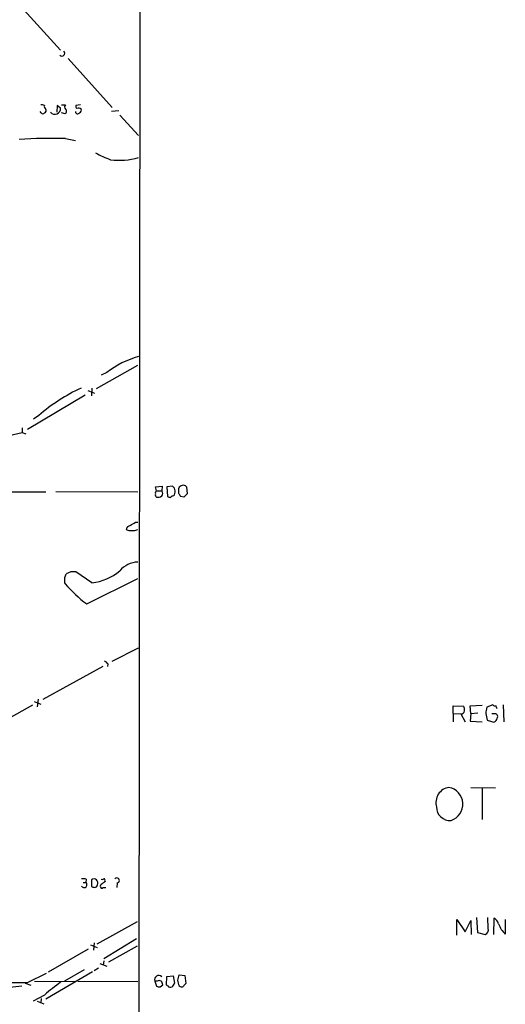
# Model space of a CAD drawing. Extents: x 17 to 1030, y 12 to 823.
# Drawn here: x 817 to 897, y 255 to 416 of the extents above; entities that cross this region are included whole.
import ezdxf

# ---------------------------------------------------------------- set-up
doc = ezdxf.new("R2010")
doc.units = 0
doc.header["$MEASUREMENT"] = 0
doc.layers.add('MAIN', color=5, linetype='CONTINUOUS')

msp = doc.modelspace()

# ---------------------------------------------------------------- linework, layer by layer
at = {"layer": 'MAIN'}
for p, q in [((837.3533, 819.3193), (836.7607, 17.8646)), ((816.4407, 419.7773), (824.0607, 411.3106)), ((825.3307, 409.9559), (832.5273, 401.9126)), ((823.5527, 402.2513), (823.468, 401.1506)), ((824.0607, 401.8279), (823.5527, 402.2513)), ((824.23, 402.3359), (824.9073, 402.3359)), ((827.3627, 402.3359), (826.6007, 402.2513)), ((820.928, 401.0659), (820.7587, 401.2353)), ((824.8227, 400.8966), (824.23, 401.0659)), ((832.4427, 401.3199), (833.628, 401.4046)), ((833.7973, 400.6426), (836.8453, 397.3406)), ((824.9073, 396.8326), (826.516, 396.4939)), ((829.9873, 355.8539), (836.7607, 359.6639)), ((831.6807, 358.4786), (830.7493, 358.0553)), ((828.548, 355.5153), (829.6487, 355.0919)), ((829.2253, 355.9386), (829.1407, 354.6686)), ((828.1247, 354.7533), (818.642, 349.1653)), ((820.5047, 351.4513), (819.658, 350.8586)), ((813.3927, 347.6413), (817.7953, 348.6573)), ((817.7953, 349.4193), (817.7953, 348.6573)), ((817.7953, 348.6573), (818.388, 348.4033)), ((786.7227, 338.9206), (821.69, 338.9206)), ((823.2987, 339.0053), (836.7607, 338.9206)), ((839.6393, 339.7673), (840.74, 339.8519)), ((839.8087, 339.0899), (839.6393, 339.7673)), ((839.8087, 339.0899), (840.6553, 339.0899)), ((840.74, 339.8519), (840.6553, 339.0899)), ((842.4333, 339.8519), (841.502, 339.7673)), ((841.502, 339.7673), (841.5867, 338.1586)), ((843.4493, 338.6666), (843.4493, 339.5133)), ((844.7193, 339.7673), (844.804, 338.5819)), ((844.296, 338.0739), (843.788, 338.1586)), ((836.3373, 333.9253), (836.7607, 333.9253)), ((825.754, 325.7973), (824.992, 325.4586)), ((829.2253, 324.0193), (826.6007, 325.7973)), ((828.3787, 320.5479), (836.7607, 324.6966)), ((824.738, 324.0193), (824.8227, 323.8499)), ((832.5273, 311.1499), (836.8453, 313.3513)), ((831.0033, 310.3033), (821.182, 304.8846)), ((831.85, 310.7266), (831.7653, 310.3033)), ((819.4887, 303.9533), (810.006, 298.6193)), ((819.7427, 304.5459), (820.8433, 304.1226)), ((820.42, 304.9693), (820.2507, 303.6993)), ((888.4073, 302.5986), (888.4073, 303.8686)), ((888.4073, 303.8686), (890.1853, 303.7839)), ((891.2013, 303.8686), (893.1487, 303.9533)), ((891.286, 302.5986), (891.2013, 303.8686)), ((894.9267, 304.0379), (893.9107, 303.6146)), ((896.62, 304.0379), (896.7047, 301.2439)), ((888.4073, 302.5986), (888.4073, 301.2439)), ((888.4073, 302.5986), (889.6773, 302.5139)), ((889.6773, 302.5139), (890.3547, 301.2439)), ((891.286, 302.5986), (891.2013, 301.3286)), ((891.286, 302.5986), (892.4713, 302.6833)), ((893.7413, 302.5986), (893.9953, 301.4979)), ((895.096, 302.5139), (894.7573, 302.5139)), ((891.2013, 301.3286), (893.1487, 301.2439)), ((893.9953, 301.4979), (895.096, 301.1593)), ((891.286, 290.4913), (895.35, 290.4066)), ((893.1487, 290.3219), (893.1487, 285.2419)), ((827.786, 274.9126), (828.2093, 274.9126)), ((828.294, 275.4206), (828.2093, 274.9126)), ((829.1407, 275.3359), (829.1407, 274.2353)), ((831.342, 275.1666), (831.4267, 275.0819)), ((833.374, 274.8279), (833.2893, 274.0659)), ((831.088, 274.0659), (831.5113, 274.0659)), ((830.072, 264.8373), (836.676, 268.4779)), ((889, 266.2766), (889, 268.8166)), ((889, 268.8166), (890.3547, 266.7846)), ((890.3547, 266.7846), (891.286, 268.6473)), ((891.286, 268.6473), (891.3707, 266.3613)), ((892.2173, 269.1553), (892.3867, 266.6999)), ((894.1647, 267.3773), (894.08, 269.1553)), ((895.096, 269.0706), (895.0113, 266.3613)), ((896.9587, 268.8166), (896.9587, 266.4459)), ((892.3867, 266.6999), (893.6567, 266.3613)), ((828.9713, 264.6679), (830.072, 264.2446)), ((829.564, 265.0066), (829.4793, 263.8213)), ((836.5067, 265.6839), (831.1727, 262.3819)), ((828.6327, 263.9906), (822.0287, 260.1806)), ((832.0193, 261.8739), (836.676, 264.4986)), ((830.4953, 261.6199), (831.6807, 261.1966)), ((831.1727, 262.0433), (831.088, 261.3659)), ((818.642, 258.4873), (821.7747, 260.0113)), ((829.31, 260.2653), (821.69, 255.7779)), ((827.9553, 260.6039), (824.738, 258.7413)), ((830.326, 260.8579), (829.564, 260.4346)), ((818.3033, 258.4026), (819.2347, 258.0639)), ((819.8273, 258.7413), (826.4313, 258.6566)), ((826.9393, 258.7413), (836.7607, 258.6566)), ((839.5547, 258.7413), (839.8087, 257.8946)), ((839.8933, 258.7413), (839.5547, 258.7413)), ((841.4173, 258.0639), (841.502, 259.5033)), ((841.502, 259.5033), (842.518, 259.5879)), ((842.518, 259.5879), (842.772, 258.4026)), ((843.534, 259.7573), (844.4653, 259.6726)), ((844.4653, 259.6726), (844.6347, 258.3179)), ((813.3927, 257.4713), (817.7107, 257.9793)), ((840.4013, 257.8099), (840.8247, 258.1486)), ((841.6713, 257.9793), (841.4173, 258.0639)), ((821.436, 256.4553), (819.5733, 255.4393)), ((820.2507, 255.4393), (821.3513, 255.0159)), ((820.928, 255.8626), (820.8433, 255.1853))]:
    msp.add_line(p, q, dxfattribs=at)
for centre, radius, start, end in [((824.3147, 410.8026), 0.469, 225, 45), ((821.0128, 401.4047), 0.9465, 63.440363, 100.316217), ((821.8594, 402.082), 0.456, 158.20559, 248.193924), ((823.1615, 401.7146), 0.9064, 218.482102, 7.181474), ((825.1614, 401.9972), 0.4234, 126.878017, 233.113861), ((826.9392, 402.0819), 0.3785, 153.414641, 243.448488), ((827.0598, 401.3103), 0.521, 41.95043, 123.793765), ((821.182, 401.1718), 0.2752, 202.632677, 337.367323), ((821.3654, 401.4469), 0.3875, 280.497939, 33.11188), ((824.6224, 401.3045), 0.4545, 296.153426, 51.180715), ((826.8816, 401.2584), 0.3664, 183.61536, 328.30131), ((827.1227, 401.4469), 0.3875, 280.497939, 33.11188), ((822.9595, 312.9311), 83.9241, 88.670099, 93.875419), ((837.6472, 408.6389), 16.1952, 241.090474, 250.620663), ((833.7064, 405.0464), 11.7727, 263.00797, 285.463593), ((840.8704, 346.7897), 14.8688, 105.706412, 128.174086), ((841.061, 327.2616), 31.7443, 115.394879, 130.357736), ((839.978, 338.7512), 0.3787, 116.558284, 206.558284), ((840.2322, 338.6666), 0.5985, 314.986461, 45.013539), ((841.8073, 338.9728), 1.0793, 317.474552, 54.545639), ((844.1707, 339.2085), 0.7831, 45.527723, 157.095369), ((839.9781, 338.4126), 0.3787, 153.44848, 243.428183), ((840.0626, 339.0054), 0.9655, 254.753209, 307.872902), ((884.1632, 465.0663), 133.8593, 251.453817, 251.683013), ((842.5605, 337.6927), 0.5522, 85.61721, 147.512892), ((716.6071, 253.7299), 152.6538, 33.578089, 33.807251), ((971.5499, 211.328), 179.6053, 134.885409, 135.114591), ((835.7869, 332.4437), 1.0177, 106.921424, 163.078576), ((835.787, 335.4083), 2.8405, 249.952958, 290.047042), ((708.914, 545.3213), 246.8298, 300.851156, 301.080338), ((836.8492, 323.4533), 3.9536, 91.282657, 140.527869), ((1036.3878, 324.4426), 211.6502, 179.885408, 180.114592), ((824.0345, 325.5182), 0.9594, 317.162672, 356.438195), ((826.1773, 114.1475), 211.6502, 89.885381, 90.114592), ((828.3238, 332.4768), 8.5054, 276.084286, 310.055699), ((841.4218, 338.1601), 21.916, 220.764855, 233.477393), ((830.9193, 310.05), 1.1507, 36.016391, 72.917772), ((888.3239, 303.1913), 1.9535, 355.025178, 17.659526), ((1147.8258, 260.7566), 257.5067, 170.419421, 170.648604), ((895.2654, 304.2074), 0.3787, 206.585347, 296.551521), ((768.5269, 261.2921), 133.8594, 18.316973, 18.54617), ((889.6877, 303.1015), 0.5877, 268.986021, 352.215954), ((895.2936, 302.1329), 0.4291, 316.331342, 117.412843), ((894.7939, 301.9151), 0.8139, 291.787031, 354.465227), ((888.1035, 288.0051), 2.5142, 98.543612, 196.907702), ((887.2119, 287.739), 2.8006, 287.813881, 79.33925), ((887.8788, 287.2453), 2.181, 179.24864, 274.995116), ((827.9507, 274.5247), 0.4662, 206.064784, 56.309932), ((827.7014, 273.5592), 1.9535, 72.340474, 94.974822), ((829.564, 274.9128), 0.5985, 44.986461, 135.013539), ((829.5967, 274.6447), 0.5811, 275.133731, 344.490666), ((829.2252, 274.7432), 0.9655, 344.753209, 37.872902), ((830.8631, 274.2829), 0.3125, 111.358743, 316.024188), ((830.8763, 275.8866), 0.483, 254.755286, 307.859376), ((958.0879, 105.478), 211.6803, 126.752594, 126.981777), ((831.1727, 275.2936), 0.2117, 323.124688, 90), ((833.3156, 275.2337), 0.41, 278.189394, 152.878697), ((871.7447, 401.1505), 133.8752, 251.443679, 251.672862), ((894.3005, 267.6423), 1.6349, 17.697942, 60.884125), ((899.3547, 269.2077), 3.6563, 196.990282, 229.056722), ((893.3885, 267.1304), 0.8145, 289.224648, 17.645249), ((854.4472, 3518.2116), 3259.9209, 269.1414964, 269.3706817), ((843.2554, 231.3182), 33.286, 125.037864, 130.958497), ((840.1473, 259.0112), 0.6512, 38.728515, 204.486919), ((840.232, 258.1056), 0.7203, 61.951376, 118.048624), ((839.8672, 258.089), 0.9594, 3.561805, 42.837328), ((841.6708, 258.7416), 1.1522, 306.039438, 342.889228), ((844.8964, 258.8683), 1.6268, 146.874549, 213.125451), ((844.9311, 257.598), 0.7785, 112.378134, 157.605454), ((840.2321, 258.7417), 0.947, 243.443066, 280.291859), ((842.0665, 258.1206), 0.4197, 199.674027, 312.247978), ((843.9221, 258.3322), 0.5245, 222.280302, 303.459819)]:
    msp.add_arc(centre, radius, start, end, dxfattribs=at)

doc.saveas('drawing.dxf')
